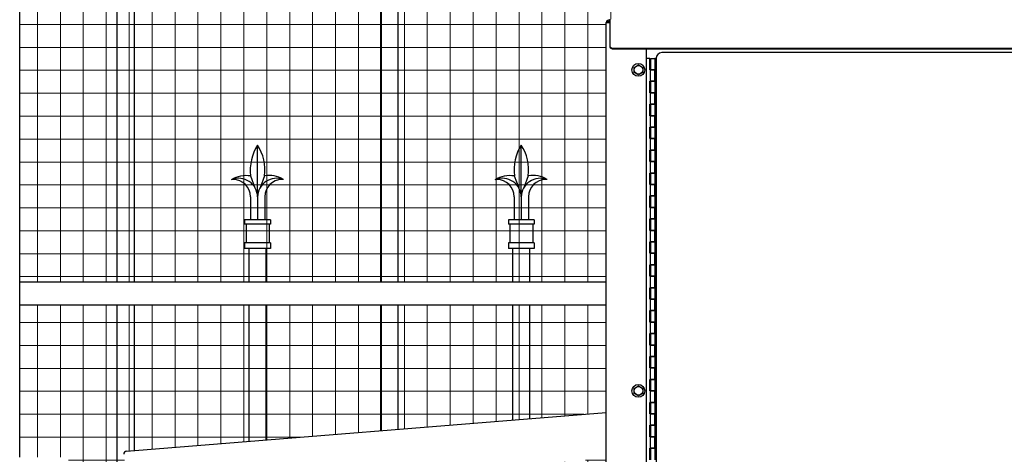
# Model space of a CAD drawing. Units: inches. Extents: x 24 to 688, y -147 to 279.
# Drawn here: x 557 to 600, y -1 to 18 of the extents above; entities that cross this region are included whole.
import ezdxf

# ---------------------------------------------------------------- set-up
doc = ezdxf.new("R2010")
doc.units = ezdxf.units.IN
doc.header["$LTSCALE"] = 0.25
doc.header["$MEASUREMENT"] = 0
doc.layers.get('Defpoints').update_dxf_attribs({"lineweight": 0})
doc.layers.add('AM_0N', color=7, linetype='Continuous', lineweight=30)
doc.layers.add('Hatch', color=9, linetype='Continuous', lineweight=5)
for name, color, linetype in [('Dimensions', 96, 'Continuous'), ('gate', 7, 'Continuous'), ('VISIBLE__ANSI_', 7, 'Continuous')]:
    doc.layers.add(name, color=color, linetype=linetype)
doc.styles.get("Standard").update_dxf_attribs({"font": 'arial.ttf'})
doc.dimstyles.new('Site Layouts32$0', dxfattribs={"dimscale": 32, "dimtxt": 0.125, "dimasz": 0.125, "dimexe": 0.0625, "dimexo": 0.0625, "dimgap": 0.0625, "dimtad": 0, "dimtih": 1, "dimtoh": 1, "dimdec": 4, "dimzin": 4, "dimdsep": 46, "dimlunit": 5, "dimtxsty": 'Standard', "dimcen": 0, "dimclrd": 256, "dimclre": 256, "dimclrt": 256, "dimadec": 0, "dimazin": 0, "dimtfac": 1, "dimtdec": 4, "dimtofl": 0, "dimtmove": 0, "dimatfit": 3, "dimfxl": 0, "dimfrac": 2, "dimtolj": 1, "dimtzin": 0, "dimlwd": -1, "dimlwe": -1, "dimarcsym": 0})

# ---------------------------------------------------------------- blocks, each defined once
blk = doc.blocks.new('*D21')
at = {"layer": 'Defpoints', "color": 0, "transparency": 16777216}
for p in [(585.482, 39.324), (675.902, -32.676), (675.902, -32.676)]:
    blk.add_point(p, dxfattribs=at)
at = {"layer": 'Dimensions', "transparency": 16777216}
for p, q in [((587.482, 39.324), (677.902, 39.324)), ((675.902, 35.324), (675.902, 10.76)), ((675.902, -28.676), (675.902, -4.112))]:
    blk.add_line(p, q, dxfattribs=at)
for points in [[(675.236, 35.324), (676.569, 35.324), (675.902, 39.324)], [(675.236, -28.676), (676.569, -28.676), (675.902, -32.676)]]:
    blk.add_solid(points, dxfattribs=at)
at = {"layer": 'Dimensions', "transparency": 16777216, "insert": (675.902, 3.324), "char_height": 4, "attachment_point": 5}
blk.add_mtext('\\A1;HEIGHT\\PVARIES', dxfattribs=at)

msp = doc.modelspace()

# ---------------------------------------------------------------- hatches: boundary and pattern name
at = {"layer": 'Hatch'}
h = msp.add_hatch(dxfattribs=at)
h.set_pattern_fill('ANSI37', color=256, scale=8, angle=45)
h.set_pattern_definition([(90, (89.2558, -49.4321), (-1, 2e-16), []), (180, (89.2558, -49.4321), (-2e-16, -1), [])])
h.paths.add_polyline_path([(564.04921, -2.17421), (563.99885, -1.55124), (561.616, -1.74387), (561.66636, -2.36684)])
edge = h.paths.add_edge_path()
edge.add_line((583.0568, 6.32414), (557.4818, 6.32414))
edge.add_line((557.4818, 6.32414), (557.4818, 37.32797))
edge.add_line((557.4818, 37.32797), (582.44072, 37.32854))
edge.add_arc((582.44072, 324.84739), 287.51884, 270, 270.1087086)
edge.add_arc((617.10061, 473.04685), 437.05124, 265.5231784, 265.5883416)
edge.add_line((583.4818, 37.29054), (583.4818, 17.79914))
edge.add_line((583.4818, 17.79914), (583.2318, 17.79914))
edge.add_line((583.2318, 17.79914), (583.2318, 17.74914))
edge.add_line((583.2318, 17.74914), (583.1568, 17.74914))
edge.add_arc((583.1568, 17.64914), 0.1, 450, 540)
edge.add_line((583.0568, 17.64914), (583.0568, 6.32414))
edge = h.paths.add_edge_path()
edge.add_line((557.4818, 5.32414), (583.0568, 5.32414))
edge.add_line((583.0568, 5.32414), (583.0568, 0.64777))
edge.add_line((583.0568, 0.64777), (562.13937, -1.04317))
edge.add_arc((562.14944, -1.16777), 0.125, 454.621691, 544.621691)
edge.add_line((562.02484, -1.17784), (562.06765, -1.70736))
edge.add_line((562.06765, -1.70736), (563.99885, -1.55124))
edge.add_line((563.99885, -1.55124), (564.04921, -2.17421))
edge.add_line((564.04921, -2.17421), (562.11801, -2.33033))
edge.add_line((562.11801, -2.33033), (562.16585, -2.92215))
edge.add_arc((562.29045, -2.91208), 0.125, 184.621691, 274.621691)
edge.add_line((562.30052, -3.03667), (583.0568, -1.35875))
edge.add_line((583.0568, -1.35875), (583.0568, -25.67586))
edge.add_line((583.0568, -25.67586), (557.4818, -25.67586))
edge.add_line((557.4818, -25.67586), (557.4818, -3.30086))
edge.add_line((557.4818, -3.30086), (559.6068, -3.30086))
edge.add_line((559.6068, -3.30086), (559.6068, -2.72144))
edge.add_line((559.6068, -2.72144), (561.13637, -2.5978))
edge.add_line((561.13637, -2.5978), (561.05579, -1.60105))
edge.add_line((561.05579, -1.60105), (559.6068, -1.71818))
edge.add_line((559.6068, -1.71818), (559.6068, -1.30086))
edge.add_line((559.6068, -1.30086), (557.4818, -1.30086))
edge.add_line((557.4818, -1.30086), (557.4818, 5.32414))

# ---------------------------------------------------------------- linework, layer by layer
msp.add_line((557.4818, -1.30086), (557.4818, 37.32414))
at = {"layer": 'AM_0N'}
for p, q in [((584.2753, 15.69489), (584.4628, 15.80314)), ((584.2753, 15.47838), (584.2753, 15.69489)), ((584.4628, 15.37013), (584.2753, 15.47838)), ((584.4628, 15.80314), (584.6503, 15.69489)), ((584.6503, 15.47838), (584.4628, 15.37013)), ((584.6503, 15.69489), (584.6503, 15.47838)), ((584.2753, 1.69489), (584.4628, 1.80314)), ((584.4628, 1.80314), (584.6503, 1.69489)), ((584.2753, 1.47838), (584.2753, 1.69489)), ((584.4628, 1.37013), (584.2753, 1.47838)), ((584.6503, 1.47838), (584.4628, 1.37013)), ((584.6503, 1.69489), (584.6503, 1.47838))]:
    msp.add_line(p, q, dxfattribs=at)
for centre, radius in [((584.4628, 15.58664), 0.28), ((584.4628, 15.58664), 0.1875), ((584.4628, 15.58664), 0.1875), ((584.4628, 1.58664), 0.28), ((584.4628, 1.58664), 0.1875), ((584.4628, 1.58664), 0.1875)]:
    msp.add_circle(centre, radius, dxfattribs=at)
at = {"layer": 'gate'}
for p, q in [((561.7318, 6.32414), (561.7318, 37.32414)), ((562.4818, 6.32414), (562.4818, 37.32414)), ((573.2318, 6.32414), (573.2318, 37.32414)), ((573.9818, 6.32414), (573.9818, 37.32414)), ((567.85587, 10.13799), (567.85587, 12.30921)), ((579.35587, 10.13799), (579.35587, 12.30921)), ((566.79073, 10.80548), (566.7316, 10.80548)), ((567.55196, 10.96846), (567.74287, 10.44678)), ((568.15978, 10.96846), (567.96887, 10.44678)), ((568.98013, 10.80548), (568.92101, 10.80548)), ((578.29073, 10.80548), (578.2316, 10.80548)), ((579.05196, 10.96846), (579.24287, 10.44678)), ((579.65978, 10.96846), (579.46887, 10.44678)), ((580.48013, 10.80548), (580.42101, 10.80548)), ((567.54259, 10.05362), (567.54259, 9.05113)), ((567.85587, 10.13799), (567.85587, 9.05113)), ((568.16915, 10.05362), (568.16915, 9.05113)), ((579.04259, 10.05362), (579.04259, 9.05113)), ((579.35587, 10.13799), (579.35587, 9.05113)), ((579.66915, 10.05362), (579.66915, 9.05113)), ((567.29197, 9.05113), (567.29197, 8.86317)), ((568.41977, 9.05113), (567.29197, 9.05113)), ((568.41977, 9.05113), (568.41977, 8.86317)), ((578.79197, 9.05113), (578.79197, 8.86317)), ((579.91977, 9.05113), (578.79197, 9.05113)), ((579.91977, 9.05113), (579.91977, 8.86317)), ((568.41977, 8.86317), (567.29197, 8.86317)), ((567.35462, 8.86317), (567.35462, 8.04864)), ((568.35711, 8.86317), (568.35711, 8.04864)), ((579.91977, 8.86317), (578.79197, 8.86317)), ((578.85462, 8.86317), (578.85462, 8.04864)), ((579.85711, 8.86317), (579.85711, 8.04864)), ((568.41977, 8.04864), (567.29197, 8.04864)), ((567.29197, 8.04864), (567.29197, 7.79802)), ((568.41977, 7.79802), (567.29197, 7.79802)), ((567.4818, 6.32414), (567.4818, 7.79802)), ((568.2318, 6.32414), (568.2318, 7.79802)), ((568.41977, 8.04864), (568.41977, 7.79802)), ((579.91977, 8.04864), (578.79197, 8.04864)), ((578.79197, 8.04864), (578.79197, 7.79802)), ((579.91977, 7.79802), (578.79197, 7.79802)), ((578.9818, 6.32414), (578.9818, 7.79802)), ((579.7318, 6.32414), (579.7318, 7.79802)), ((579.91977, 8.04864), (579.91977, 7.79802)), ((583.0568, 6.32414), (557.4818, 6.32414)), ((583.0568, 5.32414), (557.4818, 5.32414)), ((561.7318, -1.73451), (561.7318, 5.32414)), ((562.4818, -1.01549), (562.4818, 5.32414)), ((567.4818, -0.6113), (567.4818, 5.32414)), ((568.2318, -0.55067), (568.2318, 5.32414)), ((573.2318, -0.14647), (573.2318, 5.32414)), ((573.9818, -0.08584), (573.9818, 5.32414)), ((578.9818, 0.31835), (578.9818, 5.32414)), ((579.7318, 0.37898), (579.7318, 5.32414))]:
    msp.add_line(p, q, dxfattribs=at)
for centre, radius, start, end in [((569.57033, 11.21578), 2.03347, 147.47139, 187.273702), ((566.1414, 11.21578), 2.03347, 353.014312, 32.52861), ((581.07033, 11.21578), 2.03347, 147.47139, 187.273702), ((577.6414, 11.21578), 2.03347, 353.014312, 32.52861), ((567.34783, 9.78317), 1.19296, 80.085831, 122.665231), ((567.02509, 10.02805), 0.83098, 1.276741, 110.681881), ((566.79073, 10.05362), 0.75187, 0, 90), ((568.68665, 10.02805), 0.83098, 69.318119, 178.723259), ((568.35224, 9.79113), 1.19296, 58.242453, 99.284394), ((568.92101, 10.05362), 0.75187, 90, 180), ((578.84783, 9.78317), 1.19296, 80.085831, 122.665231), ((578.52509, 10.02805), 0.83098, 1.276741, 110.681881), ((578.29073, 10.05362), 0.75187, 0, 90), ((580.18665, 10.02805), 0.83098, 69.318119, 178.723259), ((579.85224, 9.79113), 1.19296, 58.242453, 99.284394), ((580.42101, 10.05362), 0.75187, 90, 180)]:
    msp.add_arc(centre, radius, start, end, dxfattribs=at)
at = {"layer": 'VISIBLE__ANSI_'}
for p, q in [((583.0568, -31.75086), (583.0568, 17.64914)), ((583.0568, 17.64914), (583.2318, 17.64914)), ((583.1568, 17.64914), (583.12145, 17.68449)), ((583.12145, 17.68449), (583.1568, 17.64914)), ((583.2318, 17.74914), (583.1568, 17.74914)), ((583.2318, 17.69914), (583.1568, 17.69914)), ((583.2318, 16.62438), (583.2318, 17.79914)), ((583.23164, 16.62278), (583.23164, 16.62478)), ((583.23164, 16.62178), (583.23164, 16.62278)), ((583.23164, 16.62078), (583.23164, 16.62178)), ((583.23164, 16.61878), (583.23164, 16.62078)), ((583.23164, 16.61778), (583.23164, 16.61878)), ((583.23164, 16.61678), (583.23164, 16.61778)), ((583.23264, 16.61478), (583.23164, 16.61678)), ((583.23164, 16.59778), (583.23164, 16.59978)), ((583.23164, 16.59678), (583.23164, 16.59778)), ((583.23164, 16.59578), (583.23164, 16.59678)), ((583.23164, 16.59378), (583.23164, 16.59578)), ((583.23164, 16.59278), (583.23164, 16.59378)), ((583.23164, 16.59178), (583.23164, 16.59278)), ((583.23264, 16.58978), (583.23164, 16.59178)), ((583.2318, 16.59938), (583.2318, 16.62438)), ((583.23264, 16.61378), (583.23264, 16.61478)), ((583.23264, 16.61278), (583.23264, 16.61378)), ((583.23264, 16.61078), (583.23264, 16.61278)), ((583.23264, 16.60978), (583.23264, 16.61078)), ((583.23364, 16.60878), (583.23264, 16.60978)), ((583.23264, 16.58878), (583.23264, 16.58978)), ((583.23264, 16.58778), (583.23264, 16.58878)), ((583.23264, 16.58578), (583.23264, 16.58778)), ((583.23264, 16.58478), (583.23264, 16.58578)), ((583.23364, 16.58378), (583.23264, 16.58478)), ((583.23364, 16.60678), (583.23364, 16.60878)), ((583.23364, 16.60578), (583.23364, 16.60678)), ((583.23364, 16.60478), (583.23364, 16.60578)), ((583.23464, 16.60278), (583.23364, 16.60478)), ((583.23364, 16.58178), (583.23364, 16.58378)), ((583.23364, 16.58078), (583.23364, 16.58178)), ((583.23364, 16.57978), (583.23364, 16.58078)), ((583.23464, 16.57778), (583.23364, 16.57978)), ((583.23464, 16.60178), (583.23464, 16.60278)), ((583.23464, 16.60078), (583.23464, 16.60178)), ((583.23564, 16.59978), (583.23464, 16.60078)), ((583.23464, 16.57678), (583.23464, 16.57778)), ((583.23464, 16.57578), (583.23464, 16.57678)), ((583.23564, 16.57478), (583.23464, 16.57578)), ((583.23564, 16.59778), (583.23564, 16.59978)), ((583.23564, 16.59678), (583.23564, 16.59778)), ((583.23664, 16.59578), (583.23564, 16.59678)), ((583.23564, 16.57278), (583.23564, 16.57478)), ((583.23564, 16.57178), (583.23564, 16.57278)), ((583.23664, 16.57078), (583.23564, 16.57178)), ((583.23664, 16.59378), (583.23664, 16.59578)), ((583.23764, 16.59278), (583.23664, 16.59378)), ((583.23664, 16.56878), (583.23664, 16.57078)), ((583.23764, 16.56778), (583.23664, 16.56878)), ((583.23764, 16.59178), (583.23764, 16.59278)), ((583.23764, 16.59078), (583.23764, 16.59178)), ((583.23864, 16.58878), (583.23764, 16.59078)), ((583.23764, 16.56678), (583.23764, 16.56778)), ((583.23764, 16.56578), (583.23764, 16.56678)), ((583.23864, 16.56378), (583.23764, 16.56578)), ((583.23864, 16.58778), (583.23864, 16.58878)), ((583.23964, 16.58678), (583.23864, 16.58778)), ((583.23864, 16.56278), (583.23864, 16.56378)), ((583.23964, 16.56178), (583.23864, 16.56278)), ((583.24064, 16.58578), (583.23964, 16.58678)), ((583.24064, 16.56078), (583.23964, 16.56178)), ((583.24064, 16.58378), (583.24064, 16.58578)), ((583.24164, 16.58278), (583.24064, 16.58378)), ((583.24064, 16.55878), (583.24064, 16.56078)), ((583.24164, 16.55778), (583.24064, 16.55878)), ((583.24164, 16.58178), (583.24164, 16.58278)), ((583.24264, 16.58078), (583.24164, 16.58178)), ((583.24164, 16.55678), (583.24164, 16.55778)), ((583.24264, 16.55578), (583.24164, 16.55678)), ((583.24364, 16.57978), (583.24264, 16.58078)), ((583.24364, 16.55478), (583.24264, 16.55578)), ((583.24364, 16.57778), (583.24364, 16.57978)), ((583.24464, 16.57678), (583.24364, 16.57778)), ((583.24364, 16.55278), (583.24364, 16.55478)), ((583.24464, 16.55178), (583.24364, 16.55278)), ((583.24564, 16.57578), (583.24464, 16.57678)), ((583.24564, 16.55078), (583.24464, 16.55178)), ((583.24564, 16.57478), (583.24564, 16.57578)), ((583.24664, 16.57378), (583.24564, 16.57478)), ((583.24564, 16.54978), (583.24564, 16.55078)), ((583.24664, 16.54878), (583.24564, 16.54978)), ((583.24764, 16.57178), (583.24664, 16.57378)), ((583.24764, 16.54678), (583.24664, 16.54878)), ((583.24764, 16.57078), (583.24764, 16.57178)), ((583.24864, 16.56978), (583.24764, 16.57078)), ((583.24764, 16.54578), (583.24764, 16.54678)), ((583.24864, 16.54478), (583.24764, 16.54578)), ((583.24964, 16.56878), (583.24864, 16.56978)), ((583.24964, 16.54378), (583.24864, 16.54478)), ((583.25064, 16.56778), (583.24964, 16.56878)), ((583.25064, 16.54278), (583.24964, 16.54378)), ((583.25164, 16.56678), (583.25064, 16.56778)), ((583.25164, 16.54178), (583.25064, 16.54278)), ((583.25164, 16.56578), (583.25164, 16.56678)), ((583.25264, 16.56378), (583.25164, 16.56578)), ((583.25164, 16.54078), (583.25164, 16.54178)), ((583.25264, 16.53878), (583.25164, 16.54078)), ((583.25364, 16.56278), (583.25264, 16.56378)), ((583.25364, 16.53778), (583.25264, 16.53878)), ((583.25464, 16.56178), (583.25364, 16.56278)), ((583.25464, 16.53678), (583.25364, 16.53778)), ((583.25564, 16.56078), (583.25464, 16.56178)), ((583.25564, 16.53578), (583.25464, 16.53678)), ((583.25664, 16.55978), (583.25564, 16.56078)), ((583.25664, 16.53478), (583.25564, 16.53578)), ((583.25764, 16.55878), (583.25664, 16.55978)), ((583.25764, 16.53378), (583.25664, 16.53478)), ((583.25864, 16.55778), (583.25764, 16.55878)), ((583.25864, 16.53278), (583.25764, 16.53378)), ((583.25964, 16.55678), (583.25864, 16.55778)), ((583.25964, 16.53178), (583.25864, 16.53278)), ((583.26064, 16.55578), (583.25964, 16.55678)), ((583.26064, 16.53078), (583.25964, 16.53178)), ((583.26164, 16.55478), (583.26064, 16.55578)), ((583.26164, 16.52978), (583.26064, 16.53078)), ((583.26264, 16.55378), (583.26164, 16.55478)), ((583.26264, 16.52878), (583.26164, 16.52978)), ((583.26364, 16.55278), (583.26264, 16.55378)), ((583.26364, 16.52778), (583.26264, 16.52878)), ((583.26464, 16.55178), (583.26364, 16.55278)), ((583.26464, 16.52678), (583.26364, 16.52778)), ((583.26564, 16.55078), (583.26464, 16.55178)), ((583.26564, 16.52578), (583.26464, 16.52678)), ((583.26664, 16.54978), (583.26564, 16.55078)), ((583.26664, 16.52478), (583.26564, 16.52578)), ((583.26764, 16.54878), (583.26664, 16.54978)), ((583.26764, 16.52378), (583.26664, 16.52478)), ((583.26864, 16.54778), (583.26764, 16.54878)), ((583.26864, 16.52278), (583.26764, 16.52378)), ((583.26964, 16.54678), (583.26864, 16.54778)), ((583.26964, 16.52178), (583.26864, 16.52278)), ((583.27064, 16.54578), (583.26964, 16.54678)), ((583.27064, 16.52078), (583.26964, 16.52178)), ((583.27164, 16.54478), (583.27064, 16.54578)), ((583.27164, 16.51978), (583.27064, 16.52078)), ((583.27264, 16.54378), (583.27164, 16.54478)), ((583.27264, 16.51878), (583.27164, 16.51978)), ((583.27364, 16.54378), (583.27264, 16.54378)), ((583.27364, 16.51878), (583.27264, 16.51878)), ((583.27564, 16.54278), (583.27364, 16.54378)), ((583.27564, 16.51778), (583.27364, 16.51878)), ((583.27664, 16.54178), (583.27564, 16.54278)), ((583.27664, 16.51678), (583.27564, 16.51778)), ((583.27764, 16.54078), (583.27664, 16.54178)), ((583.27764, 16.51578), (583.27664, 16.51678)), ((583.27864, 16.53978), (583.27764, 16.54078)), ((583.27864, 16.51478), (583.27764, 16.51578)), ((583.27964, 16.53878), (583.27864, 16.53978)), ((583.27964, 16.51378), (583.27864, 16.51478)), ((583.28064, 16.53778), (583.27964, 16.53878)), ((583.28064, 16.51278), (583.27964, 16.51378)), ((583.28264, 16.53778), (583.28064, 16.53778)), ((583.28264, 16.51278), (583.28064, 16.51278)), ((583.28364, 16.53678), (583.28264, 16.53778)), ((583.28364, 16.51178), (583.28264, 16.51278)), ((583.28464, 16.53578), (583.28364, 16.53678)), ((583.28464, 16.51078), (583.28364, 16.51178)), ((583.28564, 16.53478), (583.28464, 16.53578)), ((583.28564, 16.50978), (583.28464, 16.51078)), ((583.28764, 16.53478), (583.28564, 16.53478)), ((583.28764, 16.50978), (583.28564, 16.50978)), ((583.28864, 16.53378), (583.28764, 16.53478)), ((583.28864, 16.50878), (583.28764, 16.50978)), ((583.28964, 16.53278), (583.28864, 16.53378)), ((583.28964, 16.50778), (583.28864, 16.50878)), ((583.29164, 16.53178), (583.28964, 16.53278)), ((583.29164, 16.50678), (583.28964, 16.50778)), ((583.29264, 16.53178), (583.29164, 16.53178)), ((583.29264, 16.50678), (583.29164, 16.50678)), ((583.29364, 16.53078), (583.29264, 16.53178)), ((583.29364, 16.50578), (583.29264, 16.50678)), ((583.29564, 16.52978), (583.29364, 16.53078)), ((583.29564, 16.50478), (583.29364, 16.50578)), ((583.29664, 16.52978), (583.29564, 16.52978)), ((583.29664, 16.50478), (583.29564, 16.50478)), ((583.29764, 16.52878), (583.29664, 16.52978)), ((583.29764, 16.50378), (583.29664, 16.50478)), ((583.29964, 16.52878), (583.29764, 16.52878)), ((583.29964, 16.50378), (583.29764, 16.50378)), ((583.30064, 16.52778), (583.29964, 16.52878)), ((583.30064, 16.50278), (583.29964, 16.50378)), ((583.30164, 16.52678), (583.30064, 16.52778)), ((583.30164, 16.50178), (583.30064, 16.50278)), ((583.30364, 16.52678), (583.30164, 16.52678)), ((583.30364, 16.50178), (583.30164, 16.50178)), ((583.30464, 16.52578), (583.30364, 16.52678)), ((583.30464, 16.50078), (583.30364, 16.50178)), ((583.30664, 16.52578), (583.30464, 16.52578)), ((583.30664, 16.50078), (583.30464, 16.50078)), ((583.30764, 16.52478), (583.30664, 16.52578)), ((583.30764, 16.49978), (583.30664, 16.50078)), ((583.30864, 16.52478), (583.30764, 16.52478)), ((583.30864, 16.49978), (583.30764, 16.49978)), ((583.31064, 16.52378), (583.30864, 16.52478)), ((583.31064, 16.49878), (583.30864, 16.49978)), ((583.31164, 16.52378), (583.31064, 16.52378)), ((583.31164, 16.49878), (583.31064, 16.49878)), ((583.31364, 16.52278), (583.31164, 16.52378)), ((583.31364, 16.49778), (583.31164, 16.49878)), ((583.31464, 16.52278), (583.31364, 16.52278)), ((583.31464, 16.49778), (583.31364, 16.49778)), ((583.31564, 16.52178), (583.31464, 16.52278)), ((583.31564, 16.49678), (583.31464, 16.49778)), ((583.31764, 16.52178), (583.31564, 16.52178)), ((583.31764, 16.49678), (583.31564, 16.49678)), ((583.31864, 16.52078), (583.31764, 16.52178)), ((583.31864, 16.49578), (583.31764, 16.49678)), ((583.32064, 16.52078), (583.31864, 16.52078)), ((583.32064, 16.49578), (583.31864, 16.49578)), ((583.32164, 16.52078), (583.32064, 16.52078)), ((583.32164, 16.49578), (583.32064, 16.49578)), ((583.32364, 16.51978), (583.32164, 16.52078)), ((583.32364, 16.49478), (583.32164, 16.49578)), ((583.32464, 16.51978), (583.32364, 16.51978)), ((583.32464, 16.49478), (583.32364, 16.49478)), ((583.32664, 16.51978), (583.32464, 16.51978)), ((583.32664, 16.49478), (583.32464, 16.49478)), ((583.32764, 16.51878), (583.32664, 16.51978)), ((583.32764, 16.49378), (583.32664, 16.49478)), ((583.32964, 16.51878), (583.32764, 16.51878)), ((583.32964, 16.49378), (583.32764, 16.49378)), ((583.33064, 16.51878), (583.32964, 16.51878)), ((583.33064, 16.49378), (583.32964, 16.49378)), ((583.33264, 16.51778), (583.33064, 16.51878)), ((583.33264, 16.49278), (583.33064, 16.49378)), ((583.33364, 16.51778), (583.33264, 16.51778)), ((583.33364, 16.49278), (583.33264, 16.49278)), ((583.33564, 16.51778), (583.33364, 16.51778)), ((583.33564, 16.49278), (583.33364, 16.49278)), ((583.33664, 16.51778), (583.33564, 16.51778)), ((583.33664, 16.49278), (583.33564, 16.49278)), ((583.33864, 16.51778), (583.33664, 16.51778)), ((583.33864, 16.49278), (583.33664, 16.49278)), ((583.33964, 16.51678), (583.33864, 16.51778)), ((583.33964, 16.49178), (583.33864, 16.49278)), ((583.34164, 16.51678), (583.33964, 16.51678)), ((583.34164, 16.49178), (583.33964, 16.49178)), ((583.34264, 16.51678), (583.34164, 16.51678)), ((583.34264, 16.49178), (583.34164, 16.49178)), ((583.34464, 16.51678), (583.34264, 16.51678)), ((583.34464, 16.49178), (583.34264, 16.49178)), ((583.34564, 16.51678), (583.34464, 16.51678)), ((583.34564, 16.49178), (583.34464, 16.49178)), ((583.34764, 16.51678), (583.34564, 16.51678)), ((583.34764, 16.49178), (583.34564, 16.49178)), ((583.34864, 16.51678), (583.34764, 16.51678)), ((583.34864, 16.49178), (583.34764, 16.49178)), ((583.35064, 16.51578), (583.34864, 16.51678)), ((583.35064, 16.49078), (583.34864, 16.49178)), ((583.35264, 16.51578), (583.35064, 16.51578)), ((583.35264, 16.49078), (583.35064, 16.49078)), ((583.35364, 16.51578), (583.35264, 16.51578)), ((583.35364, 16.49078), (583.35264, 16.49078)), ((583.35564, 16.51578), (583.35364, 16.51578)), ((583.35564, 16.49078), (583.35364, 16.49078)), ((583.35664, 16.51578), (583.35564, 16.51578)), ((583.35664, 16.49078), (583.35564, 16.49078)), ((649.8568, 16.51613), (583.3568, 16.51613)), ((649.8568, 16.49113), (583.3568, 16.49113)), ((584.8068, 16.49113), (584.8068, -31.62586)), ((616.15655, 16.33664), (585.48155, 16.33664)), ((584.9628, 16.08664), (584.8068, 16.08664)), ((584.9628, 15.58664), (584.9628, 16.08664)), ((584.99405, 16.08664), (585.18155, 16.08664)), ((584.99405, 16.08664), (584.99405, 15.58664)), ((585.23155, 16.08664), (585.18155, 16.08664)), ((585.18155, 16.08664), (585.18155, 15.58664)), ((585.23155, 16.08664), (585.23155, -26.91336)), ((584.99405, 15.81189), (584.9628, 15.84314)), ((584.9628, 15.84314), (584.99405, 15.81189)), ((584.9628, 15.58664), (584.99405, 15.58664)), ((584.99405, 15.58664), (585.18155, 15.58664)), ((584.99405, 15.08664), (584.99405, 15.58664)), ((585.18155, 15.58664), (584.99405, 15.58664)), ((585.2128, 15.58664), (585.18155, 15.58664)), ((585.18155, 15.08664), (585.18155, 15.58664)), ((585.2128, 15.58664), (585.2128, 15.08664)), ((584.9628, 15.08664), (584.99405, 15.08664)), ((584.9628, 14.58664), (584.9628, 15.08664)), ((584.99405, 15.08664), (585.18155, 15.08664)), ((584.99405, 15.08664), (584.99405, 14.58664)), ((585.18155, 15.08664), (584.99405, 15.08664)), ((585.18155, 15.08664), (585.18155, 14.58664)), ((585.2128, 15.08664), (585.18155, 15.08664)), ((584.9628, 14.58664), (584.99405, 14.58664)), ((584.99405, 14.58664), (585.18155, 14.58664)), ((584.99405, 14.08664), (584.99405, 14.58664)), ((585.18155, 14.58664), (584.99405, 14.58664)), ((585.2128, 14.58664), (585.18155, 14.58664)), ((585.18155, 14.08664), (585.18155, 14.58664)), ((585.2128, 14.58664), (585.2128, 14.08664)), ((584.9628, 14.08664), (584.99405, 14.08664)), ((584.9628, 13.58664), (584.9628, 14.08664)), ((584.99405, 14.08664), (585.18155, 14.08664)), ((584.99405, 14.08664), (584.99405, 13.58664)), ((585.18155, 14.08664), (584.99405, 14.08664)), ((585.18155, 14.08664), (585.18155, 13.58664)), ((585.2128, 14.08664), (585.18155, 14.08664)), ((584.9628, 13.58664), (584.99405, 13.58664)), ((584.99405, 13.58664), (585.18155, 13.58664)), ((584.99405, 13.08664), (584.99405, 13.58664)), ((585.18155, 13.58664), (584.99405, 13.58664)), ((585.2128, 13.58664), (585.18155, 13.58664)), ((585.18155, 13.08664), (585.18155, 13.58664)), ((585.2128, 13.58664), (585.2128, 13.08664)), ((584.9628, 13.08664), (584.99405, 13.08664)), ((584.9628, 12.58664), (584.9628, 13.08664)), ((584.99405, 13.08664), (585.18155, 13.08664)), ((584.99405, 13.08664), (584.99405, 12.58664)), ((585.18155, 13.08664), (584.99405, 13.08664)), ((585.18155, 13.08664), (585.18155, 12.58664)), ((585.2128, 13.08664), (585.18155, 13.08664)), ((584.9628, 12.58664), (584.99405, 12.58664)), ((584.99405, 12.58664), (585.18155, 12.58664)), ((584.99405, 12.08664), (584.99405, 12.58664)), ((585.18155, 12.58664), (584.99405, 12.58664)), ((585.2128, 12.58664), (585.18155, 12.58664)), ((585.18155, 12.08664), (585.18155, 12.58664)), ((585.2128, 12.58664), (585.2128, 12.08664)), ((584.9628, 12.08664), (584.99405, 12.08664)), ((584.9628, 11.58664), (584.9628, 12.08664)), ((584.99405, 12.08664), (585.18155, 12.08664)), ((584.99405, 12.08664), (584.99405, 11.58664)), ((585.18155, 12.08664), (584.99405, 12.08664)), ((585.18155, 12.08664), (585.18155, 11.58664)), ((585.2128, 12.08664), (585.18155, 12.08664)), ((584.9628, 11.58664), (584.99405, 11.58664)), ((584.99405, 11.58664), (585.18155, 11.58664)), ((584.99405, 11.08664), (584.99405, 11.58664)), ((585.18155, 11.58664), (584.99405, 11.58664)), ((585.2128, 11.58664), (585.18155, 11.58664)), ((585.18155, 11.08664), (585.18155, 11.58664)), ((585.2128, 11.58664), (585.2128, 11.08664)), ((584.9628, 11.08664), (584.99405, 11.08664)), ((584.9628, 10.58664), (584.9628, 11.08664)), ((584.99405, 11.08664), (585.18155, 11.08664)), ((584.99405, 11.08664), (584.99405, 10.58664)), ((585.18155, 11.08664), (584.99405, 11.08664)), ((585.18155, 11.08664), (585.18155, 10.58664)), ((585.2128, 11.08664), (585.18155, 11.08664)), ((584.9628, 10.58664), (584.99405, 10.58664)), ((584.99405, 10.58664), (585.18155, 10.58664)), ((584.99405, 10.08664), (584.99405, 10.58664)), ((585.18155, 10.58664), (584.99405, 10.58664)), ((585.2128, 10.58664), (585.18155, 10.58664)), ((585.18155, 10.08664), (585.18155, 10.58664)), ((585.2128, 10.58664), (585.2128, 10.08664)), ((584.9628, 10.08664), (584.99405, 10.08664)), ((584.9628, 9.58664), (584.9628, 10.08664)), ((584.99405, 10.08664), (585.18155, 10.08664)), ((584.99405, 10.08664), (584.99405, 9.58664)), ((585.18155, 10.08664), (584.99405, 10.08664)), ((585.18155, 10.08664), (585.18155, 9.58664)), ((585.2128, 10.08664), (585.18155, 10.08664)), ((584.9628, 9.58664), (584.99405, 9.58664)), ((584.99405, 9.58664), (585.18155, 9.58664)), ((584.99405, 9.08664), (584.99405, 9.58664)), ((585.18155, 9.58664), (584.99405, 9.58664)), ((585.2128, 9.58664), (585.18155, 9.58664)), ((585.18155, 9.08664), (585.18155, 9.58664)), ((585.2128, 9.58664), (585.2128, 9.08664)), ((584.9628, 9.08664), (584.99405, 9.08664)), ((584.9628, 8.58664), (584.9628, 9.08664)), ((584.99405, 9.08664), (585.18155, 9.08664)), ((584.99405, 9.08664), (584.99405, 8.58664)), ((585.18155, 9.08664), (584.99405, 9.08664)), ((585.18155, 9.08664), (585.18155, 8.58664)), ((585.2128, 9.08664), (585.18155, 9.08664)), ((584.9628, 8.58664), (584.99405, 8.58664)), ((584.99405, 8.58664), (585.18155, 8.58664)), ((584.99405, 8.08664), (584.99405, 8.58664)), ((585.18155, 8.58664), (584.99405, 8.58664)), ((585.2128, 8.58664), (585.18155, 8.58664)), ((585.18155, 8.08664), (585.18155, 8.58664)), ((585.2128, 8.58664), (585.2128, 8.08664)), ((584.9628, 8.08664), (584.99405, 8.08664)), ((584.9628, 7.58664), (584.9628, 8.08664)), ((584.99405, 8.08664), (585.18155, 8.08664)), ((584.99405, 8.08664), (584.99405, 7.58664)), ((585.18155, 8.08664), (584.99405, 8.08664)), ((585.18155, 8.08664), (585.18155, 7.58664)), ((585.2128, 8.08664), (585.18155, 8.08664)), ((584.9628, 7.58664), (584.99405, 7.58664)), ((584.99405, 7.58664), (585.18155, 7.58664)), ((584.99405, 7.08664), (584.99405, 7.58664)), ((585.18155, 7.58664), (584.99405, 7.58664)), ((585.2128, 7.58664), (585.18155, 7.58664)), ((585.18155, 7.08664), (585.18155, 7.58664)), ((585.2128, 7.58664), (585.2128, 7.08664)), ((584.9628, 7.08664), (584.99405, 7.08664)), ((584.9628, 6.58664), (584.9628, 7.08664)), ((584.99405, 7.08664), (585.18155, 7.08664)), ((584.99405, 7.08664), (584.99405, 6.58664)), ((585.18155, 7.08664), (584.99405, 7.08664)), ((585.18155, 7.08664), (585.18155, 6.58664)), ((585.2128, 7.08664), (585.18155, 7.08664)), ((584.9628, 6.58664), (584.99405, 6.58664)), ((584.99405, 6.58664), (585.18155, 6.58664)), ((584.99405, 6.08664), (584.99405, 6.58664)), ((585.18155, 6.58664), (584.99405, 6.58664)), ((585.2128, 6.58664), (585.18155, 6.58664)), ((585.18155, 6.08664), (585.18155, 6.58664)), ((585.2128, 6.58664), (585.2128, 6.08664)), ((584.9628, 6.08664), (584.99405, 6.08664)), ((584.9628, 5.58664), (584.9628, 6.08664)), ((584.99405, 6.08664), (585.18155, 6.08664)), ((584.99405, 6.08664), (584.99405, 5.58664)), ((585.18155, 6.08664), (584.99405, 6.08664)), ((585.18155, 6.08664), (585.18155, 5.58664)), ((585.2128, 6.08664), (585.18155, 6.08664)), ((584.9628, 5.58664), (584.99405, 5.58664)), ((584.99405, 5.58664), (585.18155, 5.58664)), ((584.99405, 5.08664), (584.99405, 5.58664)), ((585.18155, 5.58664), (584.99405, 5.58664)), ((585.2128, 5.58664), (585.18155, 5.58664)), ((585.18155, 5.08664), (585.18155, 5.58664)), ((585.2128, 5.58664), (585.2128, 5.08664)), ((584.9628, 5.08664), (584.99405, 5.08664)), ((584.9628, 4.58664), (584.9628, 5.08664)), ((584.99405, 5.08664), (585.18155, 5.08664)), ((584.99405, 5.08664), (584.99405, 4.58664)), ((585.18155, 5.08664), (584.99405, 5.08664)), ((585.18155, 5.08664), (585.18155, 4.58664)), ((585.2128, 5.08664), (585.18155, 5.08664)), ((584.9628, 4.58664), (584.99405, 4.58664)), ((584.99405, 4.58664), (585.18155, 4.58664)), ((584.99405, 4.08664), (584.99405, 4.58664)), ((585.18155, 4.58664), (584.99405, 4.58664)), ((585.2128, 4.58664), (585.18155, 4.58664)), ((585.18155, 4.08664), (585.18155, 4.58664)), ((585.2128, 4.58664), (585.2128, 4.08664)), ((584.9628, 4.08664), (584.99405, 4.08664)), ((584.9628, 3.58664), (584.9628, 4.08664)), ((584.99405, 4.08664), (585.18155, 4.08664)), ((584.99405, 4.08664), (584.99405, 3.58664)), ((585.18155, 4.08664), (584.99405, 4.08664)), ((585.18155, 4.08664), (585.18155, 3.58664)), ((585.2128, 4.08664), (585.18155, 4.08664)), ((584.9628, 3.58664), (584.99405, 3.58664)), ((584.99405, 3.58664), (585.18155, 3.58664)), ((584.99405, 3.08664), (584.99405, 3.58664)), ((585.18155, 3.58664), (584.99405, 3.58664)), ((585.2128, 3.58664), (585.18155, 3.58664)), ((585.18155, 3.08664), (585.18155, 3.58664)), ((585.2128, 3.58664), (585.2128, 3.08664)), ((584.9628, 3.08664), (584.99405, 3.08664)), ((584.9628, 2.58664), (584.9628, 3.08664)), ((584.99405, 3.08664), (585.18155, 3.08664)), ((584.99405, 3.08664), (584.99405, 2.58664)), ((585.18155, 3.08664), (584.99405, 3.08664)), ((585.18155, 3.08664), (585.18155, 2.58664)), ((585.2128, 3.08664), (585.18155, 3.08664)), ((584.9628, 2.58664), (584.99405, 2.58664)), ((584.99405, 2.58664), (585.18155, 2.58664)), ((584.99405, 2.08664), (584.99405, 2.58664)), ((585.18155, 2.58664), (584.99405, 2.58664)), ((585.2128, 2.58664), (585.18155, 2.58664)), ((585.18155, 2.08664), (585.18155, 2.58664)), ((585.2128, 2.58664), (585.2128, 2.08664)), ((584.9628, 2.08664), (584.99405, 2.08664)), ((584.9628, 1.58664), (584.9628, 2.08664)), ((584.99405, 2.08664), (585.18155, 2.08664)), ((584.99405, 2.08664), (584.99405, 1.58664)), ((585.18155, 2.08664), (584.99405, 2.08664)), ((585.18155, 2.08664), (585.18155, 1.58664)), ((585.2128, 2.08664), (585.18155, 2.08664)), ((584.9628, 1.58664), (584.99405, 1.58664)), ((584.99405, 1.58664), (585.18155, 1.58664)), ((584.99405, 1.08664), (584.99405, 1.58664)), ((585.18155, 1.58664), (584.99405, 1.58664)), ((585.2128, 1.58664), (585.18155, 1.58664)), ((585.18155, 1.08664), (585.18155, 1.58664)), ((585.2128, 1.58664), (585.2128, 1.08664)), ((584.9628, 1.08664), (584.99405, 1.08664)), ((584.9628, 0.58664), (584.9628, 1.08664)), ((584.99405, 1.08664), (585.18155, 1.08664)), ((584.99405, 1.08664), (584.99405, 0.58664)), ((585.18155, 1.08664), (584.99405, 1.08664)), ((585.18155, 1.08664), (585.18155, 0.58664)), ((585.2128, 1.08664), (585.18155, 1.08664)), ((562.13937, -1.04317), (583.0568, 0.64777)), ((584.9628, 0.58664), (584.99405, 0.58664)), ((584.99405, 0.58664), (585.18155, 0.58664)), ((584.99405, 0.08664), (584.99405, 0.58664)), ((585.18155, 0.58664), (584.99405, 0.58664)), ((585.2128, 0.58664), (585.18155, 0.58664)), ((585.18155, 0.08664), (585.18155, 0.58664)), ((585.2128, 0.58664), (585.2128, 0.08664)), ((584.9628, 0.08664), (584.99405, 0.08664)), ((584.9628, -0.41336), (584.9628, 0.08664)), ((584.99405, 0.08664), (585.18155, 0.08664)), ((584.99405, 0.08664), (584.99405, -0.41336)), ((585.18155, 0.08664), (584.99405, 0.08664)), ((585.18155, 0.08664), (585.18155, -0.41336)), ((585.2128, 0.08664), (585.18155, 0.08664)), ((584.9628, -0.41336), (584.99405, -0.41336)), ((584.99405, -0.41336), (585.18155, -0.41336)), ((584.99405, -0.91336), (584.99405, -0.41336)), ((585.18155, -0.41336), (584.99405, -0.41336)), ((585.2128, -0.41336), (585.18155, -0.41336)), ((585.18155, -0.91336), (585.18155, -0.41336)), ((585.2128, -0.41336), (585.2128, -0.91336)), ((584.9628, -0.91336), (584.99405, -0.91336)), ((584.9628, -1.41336), (584.9628, -0.91336)), ((584.99405, -0.91336), (585.18155, -0.91336)), ((584.99405, -0.91336), (584.99405, -1.41336)), ((585.18155, -0.91336), (584.99405, -0.91336)), ((585.18155, -0.91336), (585.18155, -1.41336)), ((585.2128, -0.91336), (585.18155, -0.91336))]:
    msp.add_line(p, q, dxfattribs=at)
for centre, radius, start, end in [((583.1568, 17.64914), 0.1, 90, 180), ((583.1568, 17.64914), 0.05, 90, 180), ((585.48155, 16.08664), 0.25, 90, 180), ((562.14944, -1.16777), 0.125, 94.621691, 184.621691)]:
    msp.add_arc(centre, radius, start, end, dxfattribs=at)

# ---------------------------------------------------------------- dimensions: what is measured, and where the dimension line sits
at = {"layer": 'Dimensions'}
dim = msp.add_linear_dim(base=(675.90233, -32.67586), p1=(585.4818, 39.32414), p2=(675.90233, -32.67586), angle=90, text='HEIGHT\\PVARIES', dimstyle='Site Layouts32$0', override={"dimpost": '"'}, dxfattribs=at)
dim.commit()
dim.dimension.update_dxf_attribs({"geometry": '*D21', "text_midpoint": (675.90233, 3.32414)})

doc.saveas('drawing.dxf')
